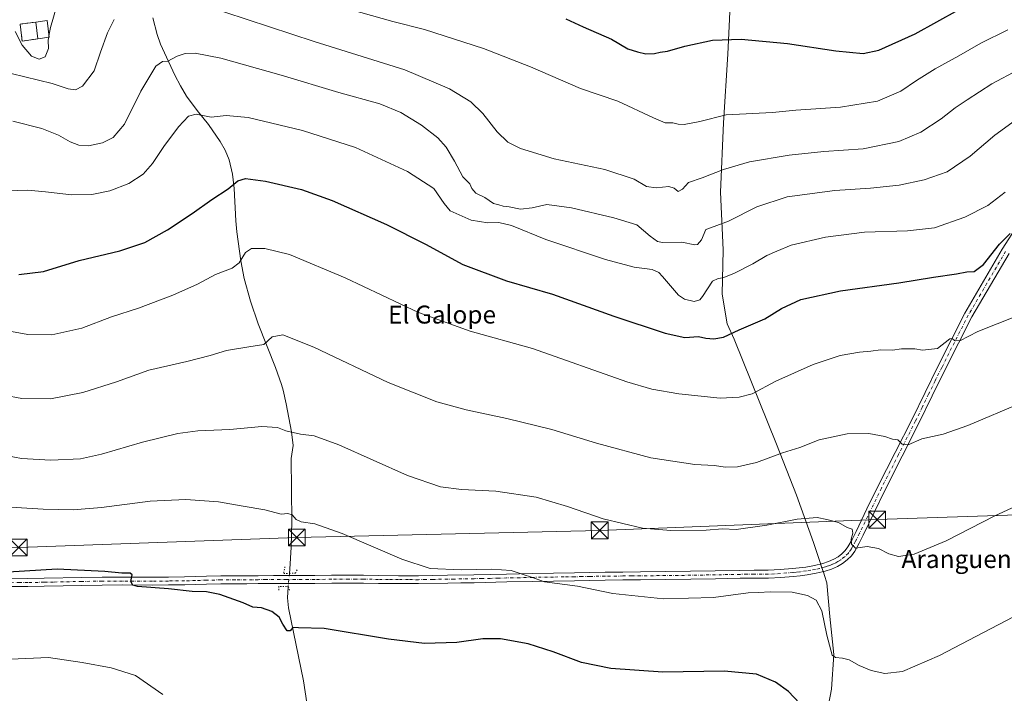
# Model space of a CAD drawing. Units: metres. Extents: x 559693 to 563149, y 4728690 to 4731033.
# Drawn here: x 561010 to 561449, y 4730164 to 4730464 of the extents above; entities that cross this region are included whole.
import ezdxf
from ezdxf.enums import TextEntityAlignment as Align

# ---------------------------------------------------------------- set-up
doc = ezdxf.new("R2010")
doc.units = ezdxf.units.M
doc.header["$MEASUREMENT"] = 0
for name, pattern in [('DGN Style 3', [2.307223458686699, 1.648016756204785, -0.6592067024819142]), ('DGN Style 4', [2.6384748266838614, 1.318413404963828, -0.6592067024819142, 0.001648016756204785, -0.6592067024819142]), ('DGN Style 5', [1.1536117293433497, 0.4944050268614355, -0.6592067024819142])]:
    doc.linetypes.add(name, pattern=pattern)
for name, color, linetype, lineweight in [('Cementerio Cxs', 135, 'Continuous', 0), ('Corriente natural lineal', 142, 'Continuous', 13), ('Corriente natural lineal oculto', 9, 'DGN Style 4', 13), ('Cultivos herbáceos CxS', 92, 'Continuous', 0), ('Curva de nivel maestra', 30, 'Continuous', 30), ('Curva de nivel normal', 30, 'Continuous', 0), ('Edificación religiosa Cxs', 192, 'Continuous', 13), ('Entidad de ámbito territorial', 7, 'Continuous', 0), ('Entidad de ámbito territorial CxS', 92, 'Continuous', 0), ('Muro lineal', 1, 'DGN Style 3', 13), ('Núcleo urbano CxS', 7, 'Continuous', 0), ('Pista no pavimentada Cxs', 111, 'Continuous', 0), ('Pista no pavimentada eje', 91, 'DGN Style 4', 0), ('Puente lineal', 2, 'DGN Style 5', 0), ('Tendido', 6, 'Continuous', 0), ('Texto cartográfico', 7, 'Continuous', 0), ('Torre de tendido puntual', 7, 'Continuous', 0)]:
    doc.layers.add(name, color=color, linetype=linetype, lineweight=lineweight)
doc.styles.add('Style-Arial', font='txt')

# ---------------------------------------------------------------- blocks, each defined once
blk = doc.blocks.new('*U17')
at = {"layer": 'Cultivos herbáceos CxS', "color": 92, "linetype": 'Continuous', "lineweight": 0}
blk.add_3dface([(561018.3733999999, 4730455.428200001, 671.5663000000059), (561017.4182000002, 4730462.8366, 672.4275000000052), (561010.5100999996, 4730461.9001, 671.3040000000037), (561011.3400999998, 4730454.360099999, 670.979800000001)], dxfattribs=at)
blk = doc.blocks.new('5TTEND')
at = {"layer": 'Corriente natural lineal oculto', "color": 7, "linetype": 'Continuous', "lineweight": 0}
for p, q in [((-0.375, 0.3754), (0.375, -0.3746)), ((0.3720000000000001, 0.3784000000000001), (-0.3720000000000001, -0.3776))]:
    blk.add_line(p, q, dxfattribs=at)
at = {"layer": 'Corriente natural lineal oculto', "color": 7, "linetype": 'Continuous', "lineweight": 0, "flags": 128}
blk.add_lwpolyline([(-0.375, -0.3746), (0.375, -0.3746), (0.375, 0.3754), (-0.375, 0.3754), (-0.3720000000000001, -0.3776)], dxfattribs=at)

msp = doc.modelspace()

# ---------------------------------------------------------------- linework, layer by layer
at = {"layer": 'Cementerio Cxs', "color": 135, "linetype": 'Continuous', "lineweight": 0, "extrusion": (0.009517517578070215, -0.07381655908629939, 0.9972264198585045), "elevation": -343175.5465435974, "flags": 128}
msp.add_lwpolyline([(1161325.092067705, 4607122.119080645), (1161325.092067705, 4607114.628579738)], dxfattribs=at)
at = {"layer": 'Cementerio Cxs', "color": 135, "linetype": 'Continuous', "lineweight": 0}
msp.add_polyline3d([(561018.3733999999, 4730455.428200001, 672.7597999999998), (561011.3400999998, 4730454.360099999, 672.2332000000024), (561010.5100999996, 4730461.9001, 672.2654999999941), (561017.4182000002, 4730462.8366, 673.3172999999952)], dxfattribs=at)
msp.add_3dface([(561018.3733999999, 4730455.428200001, 672.7597999999998), (561011.3400999998, 4730454.360099999, 672.2332000000024), (561010.5100999996, 4730461.9001, 672.2654999999941), (561017.4182000002, 4730462.8366, 673.3172999999952)], dxfattribs=at)
at = {"layer": 'Corriente natural lineal', "color": 142, "linetype": 'Continuous', "lineweight": 13}
for points in [[(561069.5800999999, 4730464.780099999, 663.7911000000023), (561071.5100999996, 4730457.3201, 662.5234999999957), (561073.0201000003, 4730453.0601, 661.7685999999958), (561079.4301000005, 4730439.140100001, 659.1689000000042), (561081.9301000005, 4730434.450099999, 658.1074999999983), (561084.6300999997, 4730429.870100001, 657.3233000000037), (561089.4501, 4730423.460100001, 656.1784000000043), (561094.4901000002, 4730417.130100001, 654.9474000000046), (561099.6601, 4730409.6601, 653.4808000000048), (561101.9101, 4730405.710100001, 652.8540000000066), (561103.7001, 4730401.4301, 652.1454999999987), (561105.1901000004, 4730395.040100001, 651.0911999999954), (561105.8800999997, 4730388.6501, 650.4680999999982), (561106.7301000003, 4730374.210100001, 647.9236999999994), (561107.1601, 4730369.390100001, 647.202900000004), (561108.8901000004, 4730356.390100001, 645.3415999999997), (561110.3601000002, 4730348.5801, 644.3622999999934), (561113.1601, 4730338.360099999, 642.9125000000058), (561116.5701000001, 4730328.290100001, 641.4961999999941), (561124.3201000001, 4730308.770099999, 639.0032000000066), (561126.9700999996, 4730301.290100001, 638.0571000000054), (561127.7100999998, 4730298.7301, 637.8077000000048), (561129.0900999998, 4730292.5701, 636.9278000000049), (561131.4501, 4730280.190099999, 635.460699999996), (561132.3101000004, 4730274.090100001, 634.6977999999945), (561131.2901, 4730268.2601, 633.934699999998), (561131.5800999999, 4730240.350099999, 630.516300000003), (561131.4200999998, 4730228.710100001, 629.3879000000015), (561130.7368000001, 4730218.943399999, 628.4168000000063), (561130.6124999998, 4730217.050200001, 628.1919000000053)], [(561130.0302999998, 4730211.104, 627.0703000000067), (561129.7600999996, 4730206.110099999, 626.7315999999992), (561130.1101000002, 4730201.670100001, 626.1545999999944), (561136.8601000002, 4730169.130100001, 622.7452000000048), (561138.4001000002, 4730159.2601, 621.9084000000003), (561141.0201000003, 4730137.020099999, 619.4563999999956), (561146.5800999999, 4730081.8301, 614.4470000000001), (561150.4101, 4730050.8301, 611.6585999999952), (561151.3201000001, 4730031.460100001, 609.9622999999992), (561154.4501, 4730003.4901, 607.8165000000008), (561156.7301000003, 4729981.050100001, 606.4559000000008), (561158.6801000005, 4729957.350099999, 604.8797999999952), (561162.9401000004, 4729919.5001, 602.354800000001)]]:
    msp.add_polyline3d(points, dxfattribs=at)
at = {"layer": 'Corriente natural lineal oculto', "color": 9, "linetype": 'DGN Style 4', "lineweight": 13, "extrusion": (-0.01797905130871179, -0.183625961676515, 0.9828317556491619), "elevation": -878061.8439066878, "flags": 128}
msp.add_lwpolyline([(97522.70726200112, 4680739.046428027), (97522.70726200112, 4680732.967428287)], dxfattribs=at)
at = {"layer": 'Cultivos herbáceos CxS', "color": 92, "linetype": 'Continuous', "lineweight": 0}
msp.add_polyline3d([(561011.3400999998, 4730454.360099999, 670.979800000001), (561018.3733999999, 4730455.428200001, 671.5663000000059), (561017.4182000002, 4730462.8366, 672.4275000000052), (561010.5100999996, 4730461.9001, 671.3040000000037), (561011.3400999998, 4730454.360099999, 670.979800000001)], dxfattribs=at)
at = {"layer": 'Curva de nivel maestra', "color": 30, "linetype": 'Continuous', "lineweight": 30, "flags": 128}
for points, elevation in [([(561253.8399999999, 4730464.340100001), (561261.54, 4730460.7601), (561274.2300000004, 4730455.210100001), (561281.5700000003, 4730450.940099999), (561285.7999999998, 4730449.620100001), (561289.4900000002, 4730448.700099999), (561293.4600000001, 4730448.800100001), (561295.9699999997, 4730449.440099999), (561299.1900000004, 4730449.920100001), (561306.9699999997, 4730452.110099999), (561319.2300000004, 4730454.8201), (561331.9900000002, 4730455.220100001), (561352.6600000003, 4730453.2401), (561374.2999999998, 4730450.0601), (561386.4299999997, 4730448.860099999), (561393.4000000004, 4730450.360099999), (561409.7199999997, 4730457.540100001), (561429.0199999996, 4730468.380100001)], 675), ([(561009.9400000004, 4730350.3301), (561020.9100000003, 4730351.640100001), (561036.7400000002, 4730356.5601), (561054.9000000004, 4730360.890100001), (561066.0800000001, 4730364.630100001), (561076.2400000002, 4730370.2601), (561087.2400000002, 4730377.550100001), (561095.9100000003, 4730383.7501), (561103.2400000002, 4730388.440099999), (561107.5800000001, 4730392.120100001), (561110.9100000003, 4730393.050100001), (561119.9000000004, 4730391.840100001), (561135.9000000004, 4730388.140100001), (561149.6699999999, 4730383.280099999), (561173.8399999999, 4730372.6601), (561191.3200000003, 4730363.8101), (561207.9800000004, 4730354.8101), (561227.3399999999, 4730347.450099999), (561247.8700000001, 4730341.530099999), (561275.2000000002, 4730331.780099999), (561298.2199999997, 4730324.0801), (561306.9800000004, 4730322.140100001), (561313.0099999999, 4730322.620100001), (561316.2300000004, 4730321.940099999), (561319.9000000004, 4730321.600099999), (561324.2300000004, 4730322.420100001), (561331.2300000004, 4730325.600099999), (561342.5599999996, 4730330.590100001), (561350.0999999996, 4730335.1601), (561358.7199999997, 4730339.100099999), (561376.3899999997, 4730343.020099999), (561402.3799999999, 4730346.600099999), (561417.79, 4730349.130100001), (561428.1200000001, 4730350.6601), (561432.6500000004, 4730351.4801), (561436.04, 4730351.6501), (561440.1600000003, 4730354.770099999), (561447.2199999997, 4730363.850099999), (561452.0199999996, 4730368.520099999)], 650), ([(561358.0199999996, 4730159.1801), (561353.1600000003, 4730164.370100001), (561347.3799999999, 4730168.470100001), (561338.9000000004, 4730172.100099999), (561324.4800000004, 4730173.4301), (561297.1699999999, 4730173.040100001), (561273.9100000003, 4730174.630100001), (561260.7999999998, 4730177.300100001), (561248.1799999997, 4730182.120100001), (561237.0300000003, 4730185.6801), (561224.7300000004, 4730187.880100001), (561216.7800000003, 4730187.860099999), (561205.2300000004, 4730186.1801), (561190.8399999999, 4730185.8201), (561174.7699999996, 4730187.690099999), (561146.0099999999, 4730192.380100001), (561134.6900000004, 4730192.7601), (561132.0599999996, 4730192.880100001), (561130.8899999997, 4730191.390100001), (561129.6299999999, 4730191.350099999), (561127.5899999999, 4730194.350099999), (561126.04, 4730197.530099999), (561122.7699999996, 4730200.090100001), (561118.0999999996, 4730201.640100001), (561114.2400000002, 4730201.9301), (561109.9100000003, 4730203.940099999), (561099.5700000003, 4730207.5701), (561093.5499999998, 4730208.840100001), (561087.2400000002, 4730209.020099999), (561076.5800000001, 4730210.110099999), (561062.8600000005, 4730211.2501), (561060.6900000004, 4730211.800100001), (561059.8399999999, 4730213.390100001), (561060.4600000001, 4730216.4301), (561059.5, 4730217.1801), (561055.8600000005, 4730217.140100001), (561048.29, 4730217.9301), (561026.9500000002, 4730218.890100001), (561005.0999999996, 4730217.5801)], 625)]:
    msp.add_lwpolyline(points, dxfattribs=dict(at, elevation=elevation))
at = {"layer": 'Curva de nivel normal', "color": 30, "linetype": 'Continuous', "lineweight": 0, "flags": 128}
for points, elevation in [([(561023.3316000003, 4730456.650699999), (561024.0300000003, 4730460.380100001), (561028.6299999999, 4730476.460100001)], 669.9999999999999), ([(561091.7599999999, 4730470.540100001), (561141.6699999999, 4730454.1501), (561182.04, 4730441.520099999), (561201.9699999997, 4730433.050100001), (561211.4600000001, 4730427.340100001), (561216.7800000003, 4730422.1501), (561223.2800000003, 4730413.9001), (561227.9199999999, 4730409.360099999), (561233.6299999999, 4730406.450099999), (561248.6699999999, 4730401.8101), (561271.2999999998, 4730397.0801), (561284.3799999999, 4730392.8201), (561289.8099999996, 4730389.4901), (561294.1900000004, 4730388.9801), (561299.7699999996, 4730389.540100001), (561302.2199999997, 4730388.800100001), (561303.9500000002, 4730387.350099999), (561305.9000000004, 4730388.390100001), (561308.5700000003, 4730391.2601), (561314.6299999999, 4730393.340100001), (561324.1500000004, 4730397.140100001), (561335.7599999999, 4730400.520099999), (561353.4699999997, 4730403.520099999), (561368.9400000004, 4730405.100099999), (561386.4400000004, 4730406.380100001), (561402.3600000005, 4730409.640100001), (561412.2199999997, 4730413.7401), (561421.2199999997, 4730419.6801), (561427.4699999997, 4730424.6801), (561432.8799999999, 4730428.200099999), (561443.7999999998, 4730435.3201), (561455.5599999996, 4730441.590100001)], 664.9999999999999), ([(561157.7100000001, 4730468.520099999), (561176.7199999997, 4730463.050100001), (561190.7800000003, 4730459.5601), (561217.1600000003, 4730451.100099999), (561238.1100000005, 4730442.8301), (561260.4400000004, 4730433.220100001), (561277.0099999999, 4730427.600099999), (561292.9000000004, 4730420.140100001), (561298.2300000004, 4730417.9801), (561301.5800000001, 4730417.880100001), (561303.9400000004, 4730417.2601), (561306.7100000001, 4730417.190099999), (561313.6399999997, 4730418.460100001), (561325.3700000001, 4730421.520099999), (561346.04, 4730422.460100001), (561356.5, 4730423.540100001), (561376.3600000005, 4730424.940099999), (561392.9299999997, 4730427.5801), (561403.25, 4730431.9801), (561410.2199999997, 4730436.780099999), (561418.5599999996, 4730442.040100001), (561429.2199999997, 4730447.870100001), (561438.8899999997, 4730453.4001), (561450.9400000004, 4730459.440099999)], 669.9999999999999), ([(561006.5300000003, 4730439.870100001), (561024.7300000004, 4730435.530099999), (561031.8099999996, 4730433.100099999), (561035.0999999996, 4730432.590100001), (561038.2999999998, 4730434.280099999), (561043.5499999998, 4730441.050100001), (561046.3499999996, 4730449.380100001), (561049.3899999997, 4730458.050100001), (561052.4299999997, 4730463.960100001)], 664.9999999999999), ([(561008.2800000003, 4730458.620100001), (561011.4199999999, 4730452.5601), (561015.5599999996, 4730447.700099999), (561018.9000000004, 4730446.3301), (561021.6900000004, 4730447.390100001), (561023.1699999999, 4730451.0101), (561022.9699999997, 4730454.720100001), (561023.2411000002, 4730456.167500001)], 670), ([(561023.2411000002, 4730456.167500001), (561023.3316000003, 4730456.650699999)], 670), ([(561454.4699999997, 4730419.1801), (561445.1799999997, 4730412.4901), (561434.2199999997, 4730403.130100001), (561423.8899999997, 4730396.0101), (561413.7199999997, 4730392.440099999), (561402.5199999996, 4730390.1501), (561389.7199999997, 4730388.7401), (561373.8899999997, 4730387.720100001), (561352.5800000001, 4730384.970100001), (561339.1100000005, 4730380.4001), (561326.4600000001, 4730374.120100001), (561320.04, 4730371.7301), (561316.3300000001, 4730370.340100001), (561314.2999999998, 4730365.700099999), (561312.6100000005, 4730363.720100001), (561311.4100000003, 4730363.5101), (561305.5300000003, 4730364.7401), (561296.9299999997, 4730364.610099999), (561294.7800000003, 4730365.0801), (561291.4000000004, 4730367.4001), (561285.5199999996, 4730372.470100001), (561275.2100000001, 4730375.4901), (561256.3200000003, 4730380.0701), (561245.4000000004, 4730381.550100001), (561238.8300000001, 4730379.970100001), (561233.6699999999, 4730379.4301), (561228.5700000003, 4730380.540100001), (561225.9000000004, 4730380.800100001), (561223.9000000004, 4730381.290100001), (561221.5700000003, 4730382.0101), (561217.79, 4730384.670100001), (561213.7100000001, 4730386.520099999), (561211.8799999999, 4730388.700099999), (561211.0199999996, 4730390.780099999), (561207.9000000004, 4730393.800100001), (561204.1299999999, 4730400.880100001), (561200.5499999998, 4730407.030099999), (561196.8099999996, 4730411.280099999), (561189.5, 4730416.940099999), (561180.29, 4730422.540100001), (561170.8600000005, 4730426.380100001), (561152.5700000003, 4730431.390100001), (561126.9199999999, 4730439.2401), (561099.9199999999, 4730446.800100001), (561088.5800000001, 4730448.960100001), (561084.0599999996, 4730448.8101), (561080.5300000003, 4730447.600099999), (561076.4000000004, 4730445.420100001), (561073.9100000003, 4730445.300100001), (561071, 4730443.120100001), (561064.3200000003, 4730432.050100001), (561056.9400000004, 4730417.380100001), (561051.9699999997, 4730411.370100001), (561047.25, 4730409.0601), (561040.9000000004, 4730407.700099999), (561036.6200000001, 4730407.9101), (561032.7199999997, 4730409.440099999), (561027.54, 4730412.4801), (561020.1900000004, 4730415.340100001), (561007.2400000002, 4730418.7301)], 660), ([(561000.5800000001, 4730387.420100001), (561013.9299999997, 4730387.970100001), (561021.7400000002, 4730387.100099999), (561033.3700000001, 4730385.850099999), (561042.4699999997, 4730385.940099999), (561050.4400000004, 4730387.5801), (561058.9600000001, 4730390.800100001), (561065.2699999996, 4730394.9801), (561069.4800000004, 4730399.720100001), (561074.5499999998, 4730407.380100001), (561081.0599999996, 4730416.110099999), (561085.5199999996, 4730420.850099999), (561088.9100000003, 4730421.7301), (561095.6600000003, 4730420.440099999), (561102.29, 4730421.200099999), (561112.2100000001, 4730420.2301), (561136.4699999997, 4730414.460100001), (561159.9800000004, 4730406.9801), (561183.2000000002, 4730396.2301), (561194.9299999997, 4730388.710100001), (561199.5700000003, 4730381.920100001), (561202.2699999996, 4730378.700099999), (561206.2300000004, 4730376.950099999), (561211.6399999997, 4730374.460100001), (561219.0800000001, 4730373.3201), (561223.9400000004, 4730373.440099999), (561229.6399999997, 4730372.210100001), (561244.9800000004, 4730365.880100001), (561271.54, 4730357.0101), (561284.3499999996, 4730353.590100001), (561292.3499999996, 4730352.5101), (561295.3799999999, 4730351.120100001), (561296.9199999999, 4730349.420100001), (561304.1600000003, 4730341.090100001), (561306.75, 4730339.370100001), (561311.0300000003, 4730338.210100001), (561313.6200000001, 4730339.050100001), (561314.8300000001, 4730340.5101), (561319.2999999998, 4730347.3201), (561321.8200000003, 4730348.540100001), (561323.9000000004, 4730348.780099999), (561328.8200000003, 4730350.670100001), (561337.2300000004, 4730355.050100001), (561343.5599999996, 4730358.8101), (561347.9199999999, 4730360.7601), (561354.3600000005, 4730363.3301), (561369.6900000004, 4730366.9001), (561387.0099999999, 4730369.1601), (561406.2199999997, 4730369.790100001), (561418.2599999999, 4730371.130100001), (561431.8899999997, 4730375.850099999), (561442.04, 4730381.130100001), (561449.8799999999, 4730386.970100001)], 655), ([(561005, 4730325.200099999), (561013.9400000004, 4730323.5701), (561024.5800000001, 4730323.460100001), (561037.9100000003, 4730326.380100001), (561051.2400000002, 4730331.450099999), (561063.2400000002, 4730335.2601), (561078.5800000001, 4730341.090100001), (561089.5, 4730346.040100001), (561097.6600000003, 4730350.3101), (561105.04, 4730353.120100001), (561108.1799999997, 4730355.530099999), (561110.9400000004, 4730360.1601), (561113.6799999997, 4730361.940099999), (561119.5300000003, 4730361.950099999), (561130.6399999997, 4730359.200099999), (561155.3899999997, 4730348.8301), (561188.1900000004, 4730333.4001), (561211.25, 4730325.050100001), (561238.9199999999, 4730317.270099999), (561281, 4730302.5001), (561292.2699999996, 4730299.100099999), (561304.2199999997, 4730297.050100001), (561322.6600000003, 4730295.140100001), (561331.2300000004, 4730295.5701), (561336.9699999997, 4730297.0601), (561347.4800000004, 4730302.690099999), (561364.2199999997, 4730310.170100001), (561376.2199999997, 4730314.140100001), (561384.8899999997, 4730315.690099999), (561389.8899999997, 4730316.110099999), (561394.2199999997, 4730316.6801), (561399.5599999996, 4730316.610099999), (561403.5599999996, 4730317.190099999), (561406.2199999997, 4730317.140100001), (561409.5599999996, 4730317.1801), (561412.8899999997, 4730316.5701), (561419.5599999996, 4730317.360099999), (561425.1200000001, 4730321.5801), (561426.1299999999, 4730321.8301), (561427.2699999996, 4730320.800100001), (561429.54, 4730320.6501), (561437.6600000003, 4730324.9001), (561454.8899999997, 4730331.6801)], 645), ([(561003.3700000001, 4730296.5101), (561011.2400000002, 4730294.940099999), (561023.9500000002, 4730294.9301), (561038.3899999997, 4730297.6601), (561053.4100000003, 4730302.5101), (561067.8499999996, 4730307.5701), (561084.7800000003, 4730311.460100001), (561095.2599999999, 4730314.190099999), (561102.4600000001, 4730316.470100001), (561112.4000000004, 4730318.090100001), (561119.2300000004, 4730319.110099999), (561122.7999999998, 4730322.4301), (561127.6399999997, 4730323.370100001), (561141.4500000002, 4730317.940099999), (561174.6200000001, 4730302.0801), (561196.3300000001, 4730293.520099999), (561209.4500000002, 4730289.940099999), (561227.4699999997, 4730286.140100001), (561247.6500000004, 4730281.140100001), (561267.5700000003, 4730275.0601), (561291.7800000003, 4730268.610099999), (561311.4600000001, 4730265.620100001), (561320.04, 4730265.200099999), (561325.0800000001, 4730264.4301), (561330.4299999997, 4730264.4801), (561338.9000000004, 4730266.470100001), (561350.5599999996, 4730270.710100001), (561358.2199999997, 4730273.200099999), (561366.8899999997, 4730276.540100001), (561379.29, 4730279.300100001), (561389.0599999996, 4730279.370100001), (561396.1200000001, 4730278.040100001), (561399.5800000001, 4730276.8101), (561402, 4730276.5801), (561403.9199999999, 4730274.6601), (561406.5599999996, 4730274.370100001), (561412.6900000004, 4730277.040100001), (561422.0899999999, 4730279.140100001), (561433.1600000003, 4730282.9801), (561457.1100000005, 4730293.130100001)], 640), ([(561464.1799999997, 4730251.4301), (561445.2199999997, 4730242.620100001), (561423.5599999996, 4730231.4801), (561409.2199999997, 4730225.630100001), (561402.2699999996, 4730224.5801), (561397.9699999997, 4730225.690099999), (561393.2999999998, 4730228.140100001), (561388.2199999997, 4730229.0601), (561383.0999999996, 4730228.270099999), (561381.2100000001, 4730230.050100001), (561381.2000000002, 4730232.3201), (561381.9199999999, 4730234.9101), (561381.5599999996, 4730236.6801), (561379.3899999997, 4730237.4301), (561375.4900000002, 4730239.790100001), (561370.3300000001, 4730241.030099999), (561366.0199999996, 4730241.950099999), (561357.0999999996, 4730241.190099999), (561343.5599999996, 4730238.5001), (561329.9000000004, 4730236.6501), (561323.75, 4730236.840100001), (561316.4500000002, 4730236.300100001), (561300.7300000004, 4730236.1601), (561288.0499999998, 4730237.2601), (561270.5199999996, 4730241.280099999), (561254.6399999997, 4730246.8101), (561240.5899999999, 4730250.9801), (561222.5700000003, 4730253.710100001), (561207.2800000003, 4730254.4801), (561197.9199999999, 4730255.620100001), (561183.25, 4730260.7401), (561152.5499999998, 4730274.290100001), (561141.6100000005, 4730278.4101), (561135.5700000003, 4730279.170100001), (561128.9000000004, 4730280.620100001), (561125.2400000002, 4730282.0101), (561118.2800000003, 4730282.5601), (561103.9199999999, 4730281.1501), (561089.7300000004, 4730280.550100001), (561080.8600000005, 4730279.440099999), (561065.0599999996, 4730275.550100001), (561046.7599999999, 4730270.120100001), (561037.3200000003, 4730268.1501), (561024.1299999999, 4730267.470100001), (561011.0300000003, 4730268.290100001), (561001.7300000004, 4730270.0801)], 635), ([(561456.6299999999, 4730199.2601), (561420.4900000002, 4730180.350099999), (561403.9600000001, 4730173.210100001), (561396.1600000003, 4730172.440099999), (561390.0199999996, 4730173.6801), (561384.7199999997, 4730175.960100001), (561380.2999999998, 4730178.520099999), (561377.2100000001, 4730179.210100001), (561374.0999999996, 4730179.450099999), (561372.6699999999, 4730180.520099999), (561370.3399999999, 4730189.460100001), (561368, 4730200.3201), (561365.5800000001, 4730205.140100001), (561361.6100000005, 4730207.1801), (561354.7400000002, 4730208.5801), (561345, 4730208.8301), (561339.7199999997, 4730208.540100001), (561335.1500000004, 4730208.3101), (561319.7699999996, 4730206.2601), (561297.4600000001, 4730205.620100001), (561274.8399999999, 4730208.100099999), (561259.0499999998, 4730211.2601), (561244.3200000003, 4730213.2401), (561238.5599999996, 4730215.390100001), (561234.8200000003, 4730216.5701), (561229.4299999997, 4730218.290100001), (561220.79, 4730218.880100001), (561207.1100000005, 4730218.610099999), (561193.3899999997, 4730219.220100001), (561180.7199999997, 4730223.3301), (561154.0999999996, 4730234.780099999), (561141.9400000004, 4730239.1501), (561135.8200000003, 4730240.050100001), (561133.5300000003, 4730241.110099999), (561131.8499999996, 4730243.1601), (561129.9000000004, 4730243.670100001), (561126.9000000004, 4730243.450099999), (561119.5700000003, 4730245.4001), (561109.9100000003, 4730247.0001), (561098.9100000003, 4730248.860099999), (561084.3799999999, 4730249.920100001), (561068.4600000001, 4730249.2601), (561046.75, 4730246.450099999), (561034.0599999996, 4730245.370100001), (561020.6900000004, 4730245.610099999), (560996.5499999998, 4730247.190099999)], 630), ([(561074.0899999999, 4730163.0601), (561061.9800000004, 4730171.460100001), (561051.1200000001, 4730174.940099999), (561038.0800000001, 4730177.220100001), (561023.1200000001, 4730179.450099999), (561002.8899999997, 4730178.5801)], 620)]:
    msp.add_lwpolyline(points, dxfattribs=dict(at, elevation=elevation))
at = {"layer": 'Edificación religiosa Cxs', "color": 192, "linetype": 'Continuous', "lineweight": 13, "extrusion": (0.3954265961657118, 0.08490608098435394, 0.9145647951111379), "elevation": 624102.0610648573, "flags": 128}
msp.add_lwpolyline([(4507268.547293488, -1409626.370811484), (4507268.157089447, -1409631.917748677), (4507260.795196569, -1409631.229388458)], dxfattribs=at)
at = {"layer": 'Edificación religiosa Cxs', "color": 192, "linetype": 'Continuous', "lineweight": 13, "extrusion": (0.009517517578070215, -0.07381655908629939, 0.9972264198585045), "elevation": -343175.5465435974, "flags": 128}
msp.add_lwpolyline([(1161325.092067705, 4607114.628579738), (1161325.092067705, 4607122.119080645)], dxfattribs=at)
at = {"layer": 'Edificación religiosa Cxs', "color": 192, "linetype": 'Continuous', "lineweight": 13, "extrusion": (0.2642597212470834, 0.04013384918288659, 0.9636161444663425), "elevation": 338754.2258955502, "flags": 128}
msp.add_lwpolyline([(4592589.174584916, -1218742.675601362), (4592589.174584916, -1218737.409784545)], dxfattribs=at)
at = {"layer": 'Edificación religiosa Cxs', "color": 192, "linetype": 'Continuous', "lineweight": 13}
msp.add_3dface([(561023.3901000004, 4730456.190099999, 673.3173999999999), (561018.3733999999, 4730455.428200001, 673.3173999999999), (561017.4182000002, 4730462.8365, 673.3173999999999), (561022.4600999998, 4730463.520099999, 673.3173999999999)], dxfattribs=at)
at = {"layer": 'Entidad de ámbito territorial', "color": 7, "linetype": 'Continuous', "lineweight": 0, "flags": 128}
msp.add_lwpolyline([(561369.1360000002, 4730148.276000002), (561372.3980000011, 4730165.344000002), (561373.3870000002, 4730180.863999999), (561371.5690000006, 4730197.754000003), (561370.2760000001, 4730212.869000004), (561369.2230000009, 4730216.082000001), (561368.8920000015, 4730217.091999999), (561367.6680000015, 4730220.830000001), (561367.4760000017, 4730221.412999999), (561364.381000002, 4730230.862000001), (561356.8049999998, 4730251.889000002), (561347.8140000012, 4730274.682000001), (561328.930000001, 4730321.529999998), (561325.8130000016, 4730328.364000001), (561323.6510000003, 4730341.563000001), (561323.9639999996, 4730361.270999999), (561322.8200000023, 4730387.067), (561324.1650000018, 4730417.972999998), (561326.1500000005, 4730448.504000001), (561327.6160000017, 4730480.047000002)], dxfattribs=at)
msp.add_lwpolyline([(561369.1360000002, 4730148.276000002), (561372.3980000011, 4730165.344000002), (561373.3870000002, 4730180.863999999), (561371.5690000006, 4730197.754000003), (561370.2760000001, 4730212.869000004), (561369.2230000009, 4730216.082000001), (561368.8920000015, 4730217.091999999), (561367.6680000015, 4730220.830000001), (561367.4760000017, 4730221.412999999), (561364.381000002, 4730230.862000001), (561356.8049999998, 4730251.889000002), (561347.8140000012, 4730274.682000001), (561328.930000001, 4730321.529999998), (561325.8130000016, 4730328.364000001), (561323.6510000003, 4730341.563000001), (561323.9639999996, 4730361.270999999), (561322.8200000023, 4730387.067), (561324.1650000018, 4730417.972999998), (561326.1500000005, 4730448.504000001), (561327.6160000017, 4730480.047000002)], dxfattribs=at)
at = {"layer": 'Entidad de ámbito territorial CxS', "color": 92, "linetype": 'Continuous', "lineweight": 0, "flags": 128}
for points in [[(561327.6160000011, 4730480.047), (561326.1499999999, 4730448.504000001), (561324.164999999, 4730417.972999999), (561322.8199999996, 4730387.067), (561323.963999999, 4730361.271000001), (561323.6509999997, 4730341.563), (561325.8130000009, 4730328.364), (561328.9300000005, 4730321.529999999), (561347.8140000006, 4730274.682), (561356.8049999992, 4730251.889000001), (561364.3809999992, 4730230.862000001), (561367.4759999989, 4730221.413000001), (561367.6679999987, 4730220.83), (561368.8920000008, 4730217.092), (561369.2230000005, 4730216.082000001), (561370.2759999996, 4730212.869000002), (561371.569, 4730197.754000002), (561373.3869999996, 4730180.864), (561372.3980000005, 4730165.344000001), (561369.1359999996, 4730148.276000001)], [(561369.1359999996, 4730148.276000001), (561372.3980000005, 4730165.344000001), (561373.3869999996, 4730180.864), (561371.569, 4730197.754000002), (561370.2759999996, 4730212.869000002), (561369.2230000005, 4730216.082000001), (561368.8920000008, 4730217.092), (561367.6679999987, 4730220.83), (561367.4759999989, 4730221.413000001), (561364.3809999992, 4730230.862000001), (561356.8049999992, 4730251.889000001), (561347.8140000006, 4730274.682), (561328.9300000005, 4730321.529999999), (561325.8130000009, 4730328.364), (561323.6509999997, 4730341.563), (561323.963999999, 4730361.271000001), (561322.8199999996, 4730387.067), (561324.164999999, 4730417.972999999), (561326.1499999999, 4730448.504000001), (561327.6160000011, 4730480.047)]]:
    msp.add_lwpolyline(points, dxfattribs=at)
at = {"layer": 'Muro lineal', "color": 1, "linetype": 'DGN Style 3', "lineweight": 13}
msp.add_polyline3d([(561017.4182000002, 4730462.8366, 673.3172999999952), (561010.5100999996, 4730461.9001, 672.2654999999941), (561011.3400999998, 4730454.360099999, 672.2332000000024), (561018.3733999999, 4730455.428200001, 672.7597999999998)], dxfattribs=at)
at = {"layer": 'Núcleo urbano CxS', "color": 7, "linetype": 'Continuous', "lineweight": 0}
msp.add_polyline3d([(561011.3400999998, 4730454.360099999, 670.979800000001), (561018.3733999999, 4730455.428200001, 671.5663000000059), (561017.4182000002, 4730462.8366, 672.4275000000052), (561010.5100999996, 4730461.9001, 671.3040000000037), (561011.3400999998, 4730454.360099999, 670.979800000001)], dxfattribs=at)
msp.add_3dface([(561018.3733999999, 4730455.428200001, 671.5663000000059), (561011.3400999998, 4730454.360099999, 670.979800000001), (561010.5100999996, 4730461.9001, 671.3040000000037), (561017.4182000002, 4730462.8366, 672.4275000000052)], dxfattribs=at)
at = {"layer": 'Pista no pavimentada Cxs', "color": 111, "linetype": 'Continuous', "lineweight": 0}
for points in [[(561006.6201, 4730214.6501, 624.976999999999), (561021.1601, 4730214.850099999, 624.8433999999979), (561037.9101, 4730215.210100001, 624.983699999997), (561047.0401, 4730215.3301, 625.1146000000008), (561056.1601, 4730215.390100001, 625.1996999999974), (561069.4801000003, 4730215.370100001, 625.3968000000023), (561076.6501000002, 4730215.4001, 625.562699999995), (561083.8101000004, 4730215.4801, 625.7942000000039), (561088.6501000002, 4730215.620100001, 625.9961000000039), (561093.5401, 4730215.770099999, 626.2284000000072), (561099.9501, 4730215.890100001, 626.5035999999964), (561106.3701, 4730215.960100001, 626.7596999999951), (561116.6001000004, 4730216.0001, 627.1229000000021), (561123.4700999996, 4730216.040100001, 627.4284000000043), (561129.3000999996, 4730216.090100001, 627.811799999996), (561130.3601000002, 4730216.090100001, 627.8225999999995), (561136.1501000002, 4730216.100099999, 627.8536000000023), (561141.9001000002, 4730216.090100001, 627.9418000000006), (561149.4101, 4730216.200099999, 628.1748999999982), (561156.9901000002, 4730216.280099999, 628.463699999993), (561163.6601, 4730216.210100001, 628.6882000000041), (561170.3000999996, 4730216.110099999, 628.9170000000013), (561179.2200999996, 4730216.0001, 629.1667000000016), (561188.1201, 4730216.0001, 629.4707000000053), (561194.6101000002, 4730216.110099999, 629.671199999997), (561201.1300999997, 4730216.2301, 629.809500000003), (561212.8701, 4730216.4301, 629.9419000000053), (561220.1401000004, 4730216.5801, 629.965200000006), (561227.4200999998, 4730216.7501, 630.0920000000042), (561233.2100999998, 4730216.880100001, 630.2688000000053), (561239.0100999996, 4730217.020099999, 630.4585999999981), (561248.3601000002, 4730217.170100001, 630.7875000000058), (561257.6901000004, 4730217.3101, 631.1187000000064), (561264.5100999996, 4730217.440099999, 631.3833000000013), (561271.3501000004, 4730217.5601, 631.6198000000004), (561279.2701000003, 4730217.640100001, 631.7593999999954), (561287.1801000005, 4730217.710100001, 631.9811999999947), (561298.3400999998, 4730217.8301, 632.1888999999937), (561309.4901000002, 4730217.960100001, 632.3369999999995), (561320.5000999998, 4730218.1601, 632.5114999999934), (561331.5401, 4730218.380100001, 632.6695999999939), (561337.8701, 4730218.4001, 632.757500000007), (561344.1001000004, 4730218.440099999, 632.8942999999999), (561349.4901000002, 4730218.7301, 633.0169000000024), (561354.9301000005, 4730219.190099999, 633.1793000000034), (561357.9901000002, 4730219.5001, 633.2891999999993), (561360.9700999996, 4730219.860099999, 633.4210000000021), (561364.7901, 4730220.540100001, 633.6232000000019), (561368.5301000001, 4730221.450099999, 633.844299999997), (561371.0500999996, 4730222.2601, 634.0381999999954), (561373.4200999998, 4730223.3101, 634.2390000000014), (561375.3000999996, 4730224.4001, 634.4205999999976), (561377.0301000001, 4730225.7601, 634.619399999996), (561378.5201000003, 4730227.220100001, 634.7963000000018), (561379.7100999998, 4730228.860099999, 634.9655000000057), (561381.5301000001, 4730232.1801, 635.3233000000037), (561383.3101000004, 4730235.700099999, 635.6803999999975), (561388.1401000004, 4730245.7501, 636.8420000000042), (561393.0500999996, 4730255.840100001, 637.9321999999956), (561400.6901000004, 4730270.860099999, 639.7070999999996), (561408.2801000001, 4730285.850099999, 641.4808000000048), (561414.0601000004, 4730297.690099999, 642.8255999999965), (561419.9101, 4730309.550100001, 644.1980999999942), (561431.8000999996, 4730332.9901, 646.7525000000023), (561440.1601, 4730347.2601, 648.3948999999993), (561448.5201000003, 4730361.520099999, 649.9127000000008), (561455.7401000002, 4730372.870100001, 651.0956000000006)], [(561006.6201, 4730214.6501, 624.976999999999), (561021.1601, 4730214.850099999, 624.8433999999979), (561037.9101, 4730215.210100001, 624.983699999997), (561047.0401, 4730215.3301, 625.1146000000008), (561056.1601, 4730215.390100001, 625.1996999999974), (561069.4801000003, 4730215.370100001, 625.3968000000023), (561076.6501000002, 4730215.4001, 625.562699999995), (561083.8101000004, 4730215.4801, 625.7942000000039), (561088.6501000002, 4730215.620100001, 625.9961000000039), (561093.5401, 4730215.770099999, 626.2284000000072), (561099.9501, 4730215.890100001, 626.5035999999964), (561106.3701, 4730215.960100001, 626.7596999999951), (561116.6001000004, 4730216.0001, 627.1229000000021), (561123.4700999996, 4730216.040100001, 627.4284000000043), (561129.3000999996, 4730216.090100001, 627.811799999996), (561130.3601000002, 4730216.090100001, 627.8225999999995), (561136.1501000002, 4730216.100099999, 627.8536000000023), (561141.9001000002, 4730216.090100001, 627.9418000000006), (561149.4101, 4730216.200099999, 628.1748999999982), (561156.9901000002, 4730216.280099999, 628.463699999993), (561163.6601, 4730216.210100001, 628.6882000000041), (561170.3000999996, 4730216.110099999, 628.9170000000013), (561179.2200999996, 4730216.0001, 629.1667000000016), (561188.1201, 4730216.0001, 629.4707000000053), (561194.6101000002, 4730216.110099999, 629.671199999997), (561201.1300999997, 4730216.2301, 629.809500000003), (561212.8701, 4730216.4301, 629.9419000000053), (561220.1401000004, 4730216.5801, 629.965200000006), (561227.4200999998, 4730216.7501, 630.0920000000042), (561233.2100999998, 4730216.880100001, 630.2688000000053), (561239.0100999996, 4730217.020099999, 630.4585999999981), (561248.3601000002, 4730217.170100001, 630.7875000000058), (561257.6901000004, 4730217.3101, 631.1187000000064), (561264.5100999996, 4730217.440099999, 631.3833000000013), (561271.3501000004, 4730217.5601, 631.6198000000004), (561279.2701000003, 4730217.640100001, 631.7593999999954), (561287.1801000005, 4730217.710100001, 631.9811999999947), (561298.3400999998, 4730217.8301, 632.1888999999937), (561309.4901000002, 4730217.960100001, 632.3369999999995), (561320.5000999998, 4730218.1601, 632.5114999999934), (561331.5401, 4730218.380100001, 632.6695999999939), (561337.8701, 4730218.4001, 632.757500000007), (561344.1001000004, 4730218.440099999, 632.8942999999999), (561349.4901000002, 4730218.7301, 633.0169000000024), (561354.9301000005, 4730219.190099999, 633.1793000000034), (561357.9901000002, 4730219.5001, 633.2891999999993), (561360.9700999996, 4730219.860099999, 633.4210000000021), (561364.7901, 4730220.540100001, 633.6232000000019), (561368.5301000001, 4730221.450099999, 633.844299999997), (561371.0500999996, 4730222.2601, 634.0381999999954), (561373.4200999998, 4730223.3101, 634.2390000000014), (561375.3000999996, 4730224.4001, 634.4205999999976), (561377.0301000001, 4730225.7601, 634.619399999996), (561378.5201000003, 4730227.220100001, 634.7963000000018), (561379.7100999998, 4730228.860099999, 634.9655000000057), (561381.5301000001, 4730232.1801, 635.3233000000037), (561383.3101000004, 4730235.700099999, 635.6803999999975), (561388.1401000004, 4730245.7501, 636.8420000000042), (561393.0500999996, 4730255.840100001, 637.9321999999956), (561400.6901000004, 4730270.860099999, 639.7070999999996), (561408.2801000001, 4730285.850099999, 641.4808000000048), (561414.0601000004, 4730297.690099999, 642.8255999999965), (561419.9101, 4730309.550100001, 644.1980999999942), (561431.8000999996, 4730332.9901, 646.7525000000023), (561440.1601, 4730347.2601, 648.3948999999993), (561448.5201000003, 4730361.520099999, 649.9127000000008), (561455.7401000002, 4730372.870100001, 651.0956000000006)], [(561451.5401, 4730359.6801, 649.3421999999991), (561443.2100999998, 4730345.470100001, 647.744000000006), (561434.9600999998, 4730331.390100001, 646.2709999999934), (561423.0800999999, 4730307.970100001, 643.8132000000041), (561417.2500999998, 4730296.130100001, 642.5861000000004), (561411.4501, 4730284.270099999, 641.2436000000016), (561403.8501000004, 4730269.2601, 639.5625), (561396.2200999996, 4730254.2601, 637.8932999999961), (561391.3300999999, 4730244.210100001, 637.4514999999956), (561386.4901000002, 4730234.130100001, 635.7695999999996), (561384.6601, 4730230.520099999, 635.3524000000034), (561382.7100999998, 4730226.960100001, 635.0338999999949), (561381.2200999996, 4730224.9001, 634.7451000000001), (561379.3701, 4730223.090100001, 634.5497000000032), (561377.3000999996, 4730221.460100001, 634.3681999999973), (561375.0301000001, 4730220.1501, 634.1382000000012), (561372.3101000004, 4730218.950099999, 634.004700000005), (561369.5000999998, 4730218.030099999, 633.8285000000033), (561365.5201000003, 4730217.0701, 633.5866999999998), (561361.5000999998, 4730216.350099999, 633.3414000000049), (561358.3800999997, 4730215.970100001, 633.1834999999992), (561355.2600999996, 4730215.670100001, 633.0096999999951), (561349.7401000002, 4730215.190099999, 632.7765000000073), (561344.2001, 4730214.9001, 632.6065999999992), (561337.8901000004, 4730214.860099999, 632.4177000000054), (561331.5800999999, 4730214.8301, 632.2859999999928), (561320.5601000004, 4730214.610099999, 631.9965999999986), (561309.5500999996, 4730214.420100001, 631.770399999994), (561298.3800999997, 4730214.280099999, 631.611699999994), (561287.2100999998, 4730214.1601, 631.4100000000036), (561279.3000999996, 4730214.100099999, 631.2271000000037), (561271.4001000002, 4730214.020099999, 631.0550999999978), (561264.5800999999, 4730213.9001, 630.8418999999994), (561257.7500999998, 4730213.7601, 630.608699999997), (561248.4200999998, 4730213.630100001, 630.3228999999993), (561239.0800999999, 4730213.4801, 630.064400000003), (561227.5000999998, 4730213.200099999, 629.7314000000042), (561212.9401000004, 4730212.880100001, 629.3978999999963), (561207.0601000004, 4730212.780099999, 629.2612999999983), (561201.1901000004, 4730212.690099999, 629.1303000000044), (561188.1501000002, 4730212.450099999, 628.7911000000023), (561179.2001, 4730212.460100001, 628.5363999999972), (561170.2500999998, 4730212.5601, 628.3073000000004), (561163.6201, 4730212.6601, 628.1288000000059), (561156.9801000003, 4730212.7401, 627.9532000000036), (561149.4600999998, 4730212.6601, 627.7366000000038), (561141.9301000005, 4730212.550100001, 627.5222999999969), (561130.3800999997, 4730212.550100001, 627.2234000000026), (561129.3000999996, 4730212.540100001, 627.1937999999936), (561123.5000999998, 4730212.5001, 627.0359999999928), (561116.6201, 4730212.450099999, 626.8215000000055), (561111.5000999998, 4730212.440099999, 626.6392000000051), (561106.3901000004, 4730212.420100001, 626.4723999999987), (561100.0100999996, 4730212.350099999, 626.2526999999973), (561093.6201, 4730212.2301, 626.0191000000051), (561088.7500999998, 4730212.0801, 625.8218999999954), (561083.8800999997, 4730211.940099999, 625.6211000000039), (561076.6801000005, 4730211.860099999, 625.3806999999942), (561069.4801000003, 4730211.8301, 625.2216999999946), (561056.1700999998, 4730211.850099999, 624.9419000000053), (561047.0701000001, 4730211.790100001, 624.7906999999977), (561037.9801000003, 4730211.670100001, 624.6410999999935), (561029.6001000004, 4730211.4901, 624.4823999999935), (561021.2200999996, 4730211.300100001, 624.4217999999964), (561013.9501, 4730211.200099999, 624.4710999999952), (561006.6801000005, 4730211.110099999, 624.5659000000014)], [(561451.5401, 4730359.6801, 649.3421999999991), (561443.2100999998, 4730345.470100001, 647.744000000006), (561434.9600999998, 4730331.390100001, 646.2709999999934), (561423.0800999999, 4730307.970100001, 643.8132000000041), (561417.2500999998, 4730296.130100001, 642.5861000000004), (561411.4501, 4730284.270099999, 641.2436000000016), (561403.8501000004, 4730269.2601, 639.5625), (561396.2200999996, 4730254.2601, 637.8932999999961), (561391.3300999999, 4730244.210100001, 637.4514999999956), (561386.4901000002, 4730234.130100001, 635.7695999999996), (561384.6601, 4730230.520099999, 635.3524000000034), (561382.7100999998, 4730226.960100001, 635.0338999999949), (561381.2200999996, 4730224.9001, 634.7451000000001), (561379.3701, 4730223.090100001, 634.5497000000032), (561377.3000999996, 4730221.460100001, 634.3681999999973), (561375.0301000001, 4730220.1501, 634.1382000000012), (561372.3101000004, 4730218.950099999, 634.004700000005), (561369.5000999998, 4730218.030099999, 633.8285000000033), (561365.5201000003, 4730217.0701, 633.5866999999998), (561361.5000999998, 4730216.350099999, 633.3414000000049), (561358.3800999997, 4730215.970100001, 633.1834999999992), (561355.2600999996, 4730215.670100001, 633.0096999999951), (561349.7401000002, 4730215.190099999, 632.7765000000073), (561344.2001, 4730214.9001, 632.6065999999992), (561337.8901000004, 4730214.860099999, 632.4177000000054), (561331.5800999999, 4730214.8301, 632.2859999999928), (561320.5601000004, 4730214.610099999, 631.9965999999986), (561309.5500999996, 4730214.420100001, 631.770399999994), (561298.3800999997, 4730214.280099999, 631.611699999994), (561287.2100999998, 4730214.1601, 631.4100000000036), (561279.3000999996, 4730214.100099999, 631.2271000000037), (561271.4001000002, 4730214.020099999, 631.0550999999978), (561264.5800999999, 4730213.9001, 630.8418999999994), (561257.7500999998, 4730213.7601, 630.608699999997), (561248.4200999998, 4730213.630100001, 630.3228999999993), (561239.0800999999, 4730213.4801, 630.064400000003), (561227.5000999998, 4730213.200099999, 629.7314000000042), (561212.9401000004, 4730212.880100001, 629.3978999999963), (561207.0601000004, 4730212.780099999, 629.2612999999983), (561201.1901000004, 4730212.690099999, 629.1303000000044), (561188.1501000002, 4730212.450099999, 628.7911000000023), (561179.2001, 4730212.460100001, 628.5363999999972), (561170.2500999998, 4730212.5601, 628.3073000000004), (561163.6201, 4730212.6601, 628.1288000000059), (561156.9801000003, 4730212.7401, 627.9532000000036), (561149.4600999998, 4730212.6601, 627.7366000000038), (561141.9301000005, 4730212.550100001, 627.5222999999969), (561130.3800999997, 4730212.550100001, 627.2234000000026), (561129.3000999996, 4730212.540100001, 627.1937999999936), (561123.5000999998, 4730212.5001, 627.0359999999928), (561116.6201, 4730212.450099999, 626.8215000000055), (561111.5000999998, 4730212.440099999, 626.6392000000051), (561106.3901000004, 4730212.420100001, 626.4723999999987), (561100.0100999996, 4730212.350099999, 626.2526999999973), (561093.6201, 4730212.2301, 626.0191000000051), (561088.7500999998, 4730212.0801, 625.8218999999954), (561083.8800999997, 4730211.940099999, 625.6211000000039), (561076.6801000005, 4730211.860099999, 625.3806999999942), (561069.4801000003, 4730211.8301, 625.2216999999946), (561056.1700999998, 4730211.850099999, 624.9419000000053), (561047.0701000001, 4730211.790100001, 624.7906999999977), (561037.9801000003, 4730211.670100001, 624.6410999999935), (561029.6001000004, 4730211.4901, 624.4823999999935), (561021.2200999996, 4730211.300100001, 624.4217999999964), (561013.9501, 4730211.200099999, 624.4710999999952), (561006.6801000005, 4730211.110099999, 624.5659000000014)]]:
    msp.add_polyline3d(points, dxfattribs=at)
at = {"layer": 'Pista no pavimentada eje', "color": 91, "linetype": 'DGN Style 4', "lineweight": 0}
msp.add_polyline3d([(561450.0301000001, 4730360.600099999, 649.6012999999948), (561441.6851000004, 4730346.3651, 648.013300000006), (561433.3800999997, 4730332.190099999, 646.4771000000037), (561421.4951, 4730308.7601, 644.0046000000002), (561418.5701000001, 4730302.8301, 643.3317999999999), (561415.6551000001, 4730296.9101, 642.709400000007), (561412.7651000004, 4730290.9901, 642.0693000000028), (561409.8651000002, 4730285.0601, 641.3666999999987), (561402.2701000003, 4730270.0601, 639.696100000001), (561394.6350999996, 4730255.050100001, 637.9268000000011), (561389.7351000002, 4730244.9801, 637.0996000000014), (561384.9001000002, 4730234.915100001, 635.7409999999945), (561383.0950999996, 4730231.350099999, 635.3855999999942), (561381.2100999998, 4730227.9101, 635.031799999997), (561379.8701, 4730226.0601, 634.7939000000042), (561378.2001, 4730224.425100001, 634.6171000000032), (561376.3000999996, 4730222.9301, 634.4410999999964), (561375.1651, 4730222.2751, 634.3227999999945), (561374.2251000004, 4730221.7301, 634.2216000000044), (561372.8651000002, 4730221.130100001, 634.1154999999999), (561371.6801000005, 4730220.6051, 634.0264000000025), (561370.2751000002, 4730220.145099999, 633.9254999999976), (561369.0151000004, 4730219.7401, 633.840400000001), (561367.0251000002, 4730219.2601, 633.7173000000039), (561365.1551000001, 4730218.8051, 633.5981999999931), (561363.1451000003, 4730218.4451, 633.4655999999959), (561361.2351000002, 4730218.1051, 633.3592000000062), (561358.1851000004, 4730217.735099999, 633.2115000000049), (561356.6250999998, 4730217.585100001, 633.1447000000044), (561355.0950999996, 4730217.4301, 633.0849000000017), (561352.3750999998, 4730217.200099999, 632.9737000000023), (561349.6151000002, 4730216.960100001, 632.8942999999999), (561346.9200999998, 4730216.815099999, 632.8249000000069), (561344.1501000002, 4730216.670100001, 632.7464999999938), (561337.8800999997, 4730216.630100001, 632.5800000000017), (561334.7251000004, 4730216.6151, 632.5212999999932), (561331.5601000004, 4730216.6051, 632.4621999999945), (561320.5301000001, 4730216.3851, 632.2320999999939), (561315.0251000002, 4730216.2851, 632.1103000000003), (561309.5201000003, 4730216.190099999, 632.0298999999941), (561303.9351000004, 4730216.120100001, 631.9551000000065), (561298.3601000002, 4730216.0551, 631.8800000000047), (561287.1951000001, 4730215.9351, 631.6827000000048), (561283.2401000002, 4730215.905099999, 631.5960999999952), (561279.2851, 4730215.870100001, 631.485400000005), (561271.3750999998, 4730215.790100001, 631.3358000000007), (561264.5450999998, 4730215.670100001, 631.1128000000026), (561261.1350999996, 4730215.6051, 630.977899999998), (561257.7200999996, 4730215.5351, 630.8638000000064), (561253.0551000005, 4730215.470100001, 630.7127000000038), (561248.3901000004, 4730215.4001, 630.5553000000073), (561239.0450999998, 4730215.2501, 630.261599999998), (561233.2500999998, 4730215.110099999, 630.087400000004), (561230.3551000003, 4730215.045100001, 629.9995000000055), (561227.4600999998, 4730214.975099999, 629.9116000000067), (561223.8201000001, 4730214.890100001, 629.829899999997), (561220.1801000005, 4730214.8101, 629.7630999999965), (561216.5450999998, 4730214.735099999, 629.7097999999969), (561212.9051000001, 4730214.655099999, 629.6695000000036), (561204.0950999996, 4730214.505100001, 629.5252000000038), (561201.1601, 4730214.460100001, 629.4698000000062), (561194.6401000004, 4730214.340100001, 629.3214000000007), (561191.3951000003, 4730214.2851, 629.2323999999935), (561188.1350999996, 4730214.225099999, 629.1291000000056), (561183.6601, 4730214.2301, 628.9734000000026), (561179.2100999998, 4730214.2301, 628.8502000000008), (561174.7351000002, 4730214.280099999, 628.7354999999952), (561170.2751000002, 4730214.335100001, 628.6120999999986), (561163.6401000004, 4730214.4351, 628.4084000000003), (561160.3201000001, 4730214.475099999, 628.3062000000064), (561156.9851000002, 4730214.5101, 628.2084000000032), (561149.4351000004, 4730214.4301, 627.9557999999961), (561141.9151, 4730214.3201, 627.7320000000036), (561139.0251000002, 4730214.3201, 627.6689999999944), (561136.1501000002, 4730214.325099999, 627.6162999999942), (561133.2651000004, 4730214.325099999, 627.5733999999939), (561130.1051000003, 4730214.3201, 627.5181000000011), (561129.3000999996, 4730214.315099999, 627.502800000002), (561126.3850999996, 4730214.290100001, 627.4017000000022), (561120.0450999998, 4730214.245100001, 627.0917999999947), (561116.6101000002, 4730214.225099999, 626.9734999999928), (561114.0500999996, 4730214.220100001, 626.8827000000019), (561106.3800999997, 4730214.190099999, 626.619000000006), (561099.9801000003, 4730214.120100001, 626.3843999999954), (561093.5800999999, 4730214.0001, 626.1362999999983), (561088.7001, 4730213.850099999, 625.9287999999942), (561083.8450999996, 4730213.710100001, 625.7421999999933), (561076.6651, 4730213.630100001, 625.5234999999957), (561069.4801000003, 4730213.600099999, 625.3478999999934), (561056.1651, 4730213.620100001, 625.1055999999953), (561047.0551000005, 4730213.5601, 624.9900999999954), (561037.9451000001, 4730213.440099999, 624.8502000000008), (561025.3800999997, 4730213.170100001, 624.6618000000017), (561021.1901000004, 4730213.075099999, 624.665399999998), (561013.9250999996, 4730212.975099999, 624.7032000000036), (561010.2901, 4730212.9301, 624.7418999999937), (561006.6501000002, 4730212.880100001, 624.7902000000031)], dxfattribs=at)
at = {"layer": 'Puente lineal', "color": 2, "linetype": 'DGN Style 5', "lineweight": 0}
for points in [[(561128.5401, 4730220.020099999, 628.4186999999947), (561128.0100999996, 4730217.040100001, 627.9694000000018), (561129.2901, 4730217.050100001, 627.9787999999971), (561130.6001000004, 4730217.050100001, 627.986699999994), (561133.2801000001, 4730217.0701, 627.9973999999929), (561134.0601000004, 4730218.7601, 628.2473999999929)], [(561130.6001000004, 4730209.5701, 626.9097000000038), (561130.1401000004, 4730211.100099999, 627.0633999999991), (561129.2901, 4730211.130100001, 627.0504999999976), (561125.7901, 4730211.2601, 626.9823000000034), (561125.8601000002, 4730209.100099999, 626.7869000000064)]]:
    msp.add_polyline3d(points, dxfattribs=at)
at = {"layer": 'Tendido', "color": 6, "linetype": 'Continuous', "lineweight": 0}
msp.add_polyline3d([(560882.5599999996, 4730224.630000001, 628.4548000000068), (561009.8257999998, 4730228.576199999, 627.1777000000002), (561133.9116000002, 4730233.046399999, 629.8043000000034), (561268.9539999999, 4730236.198000001, 634.639599999995), (561392.7000000002, 4730241.01, 637.6098000000056), (561589.3859999999, 4730247.6021, 662.2157000000007), (561759.6600000003, 4730254.08, 675.4955999999949), (561791.0599999996, 4730255.5, 680.3065999999963)], dxfattribs=at)

# ---------------------------------------------------------------- block references
at = {"layer": 'Cultivos herbáceos CxS', "color": 92, "linetype": 'Continuous', "lineweight": 0}
msp.add_blockref('*U17', (0, 0), dxfattribs=at)
at = {"layer": 'Torre de tendido puntual', "color": 7, "linetype": 'Continuous', "lineweight": 0, "xscale": 10, "yscale": 10, "zscale": 10}
for p in [(561392.7000000002, 4730241.01, 637.6098000000056), (561268.9539999999, 4730236.198000001, 634.639599999995), (561133.9116000002, 4730233.046399999, 629.8043000000034), (561009.8257999998, 4730228.576199999, 627.1777000000002)]:
    msp.add_blockref('5TTEND', p, dxfattribs=at)

# ---------------------------------------------------------------- texts
at = {"layer": 'Texto cartográfico', "color": 7, "linetype": 'Continuous', "lineweight": 0, "style": 'Style-Arial'}
for s, p in [('El Galope', (561198.6599853662, 4730332.430149999)), ('Aranguena', (561431.2328158534, 4730223.420150001))]:
    msp.add_text(s, height=8, dxfattribs=at).set_placement(p, align=Align.MIDDLE_CENTER)

doc.saveas('drawing.dxf')
